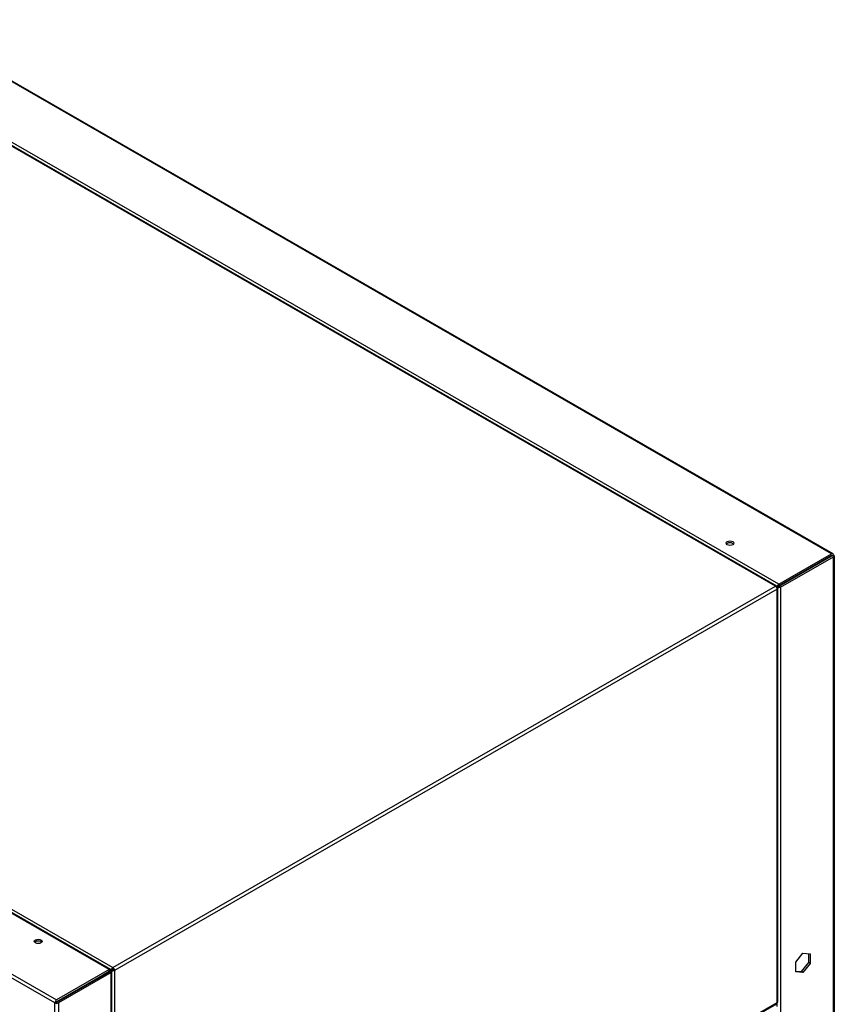
# Model space of a CAD drawing. Units: inches. Extents: x 1 to 296, y 0 to 210.
# Drawn here: x 55 to 65, y 38 to 50 of the extents above; entities that cross this region are included whole.
import ezdxf

# ---------------------------------------------------------------- set-up
doc = ezdxf.new("R2010")
doc.units = ezdxf.units.IN
doc.header["$MEASUREMENT"] = 0
doc.layers.add('Calque 1', color=7, linetype='Continuous')

# ---------------------------------------------------------------- blocks, each defined once
blk = doc.blocks.new('block 7401')
at = {"layer": 'Calque 1', "color": 7, "lineweight": 25}
blk.add_lwpolyline([(55.691, 38.124), (55.97, 38.287)], dxfattribs=at)
blk = doc.blocks.new('block 7402')
at = {"layer": 'Calque 1', "color": 7, "lineweight": 25}
blk.add_lwpolyline([(55.97, 38.287), (55.95, 38.275)], dxfattribs=at)
blk = doc.blocks.new('block 7403')
at = {"layer": 'Calque 1', "color": 7, "lineweight": 25}
blk.add_lwpolyline([(55.95, 38.275), (55.671, 38.113)], dxfattribs=at)
blk = doc.blocks.new('block 7404')
at = {"layer": 'Calque 1', "color": 7, "lineweight": 25}
blk.add_lwpolyline([(55.671, 38.113), (55.691, 38.124)], dxfattribs=at)
blk = doc.blocks.new('block 7405')
at = {"layer": 'Calque 1', "color": 7, "lineweight": 25}
blk.add_lwpolyline([(55.952, 38.273), (55.972, 38.284)], dxfattribs=at)
blk = doc.blocks.new('block 7406')
at = {"layer": 'Calque 1', "color": 7, "lineweight": 25}
blk.add_lwpolyline([(55.974, 38.29), (55.974, 38.289), (55.974, 38.289), (55.973, 38.289), (55.973, 38.289), (55.973, 38.289), (55.973, 38.289), (55.973, 38.288), (55.973, 38.288), (55.972, 38.288), (55.972, 38.288), (55.972, 38.288), (55.972, 38.288), (55.972, 38.288), (55.972, 38.288), (55.971, 38.287), (55.971, 38.287), (55.971, 38.287), (55.971, 38.287), (55.971, 38.287), (55.971, 38.287), (55.971, 38.287), (55.971, 38.287), (55.97, 38.287), (55.97, 38.287)], dxfattribs=at)
blk = doc.blocks.new('block 7407')
at = {"layer": 'Calque 1', "color": 7, "lineweight": 25}
blk.add_lwpolyline([(55.974, 38.313), (55.974, 38.29)], dxfattribs=at)
blk = doc.blocks.new('block 7408')
at = {"layer": 'Calque 1', "color": 7, "lineweight": 25}
blk.add_lwpolyline([(55.95, 38.275), (55.951, 38.276), (55.952, 38.277), (55.953, 38.278), (55.954, 38.279), (55.954, 38.281), (55.955, 38.282), (55.956, 38.284), (55.957, 38.286), (55.957, 38.288), (55.958, 38.29), (55.959, 38.292), (55.96, 38.293), (55.961, 38.295), (55.962, 38.297), (55.963, 38.299), (55.964, 38.301), (55.965, 38.303), (55.966, 38.305), (55.967, 38.306), (55.968, 38.308), (55.97, 38.309), (55.971, 38.311), (55.972, 38.312), (55.974, 38.313)], dxfattribs=at)
blk = doc.blocks.new('block 7409')
at = {"layer": 'Calque 1', "color": 7, "lineweight": 25}
blk.add_lwpolyline([(55.972, 38.284), (55.972, 38.284), (55.972, 38.284), (55.972, 38.284), (55.972, 38.284), (55.973, 38.285), (55.973, 38.285), (55.973, 38.285), (55.973, 38.285), (55.973, 38.285), (55.973, 38.285), (55.974, 38.285), (55.974, 38.285), (55.974, 38.285), (55.974, 38.285), (55.974, 38.285), (55.974, 38.285), (55.975, 38.285), (55.975, 38.285), (55.975, 38.285), (55.975, 38.285), (55.975, 38.286), (55.976, 38.286), (55.976, 38.286), (55.976, 38.286)], dxfattribs=at)
blk = doc.blocks.new('block 7410')
at = {"layer": 'Calque 1', "color": 7, "lineweight": 25}
blk.add_lwpolyline([(55.996, 38.274), (55.994, 38.273), (55.992, 38.273), (55.991, 38.272), (55.989, 38.272), (55.987, 38.272), (55.984, 38.271), (55.982, 38.271), (55.98, 38.271), (55.978, 38.271), (55.976, 38.271), (55.973, 38.272), (55.971, 38.272), (55.969, 38.272), (55.967, 38.272), (55.965, 38.273), (55.963, 38.273), (55.961, 38.273), (55.96, 38.273), (55.958, 38.274), (55.956, 38.274), (55.955, 38.274), (55.954, 38.273), (55.953, 38.273), (55.952, 38.273)], dxfattribs=at)
blk = doc.blocks.new('block 7411')
at = {"layer": 'Calque 1', "color": 7, "lineweight": 25}
blk.add_lwpolyline([(55.976, 38.286), (55.996, 38.274)], dxfattribs=at)
blk = doc.blocks.new('block 7412')
at = {"layer": 'Calque 1', "color": 7, "lineweight": 25}
blk.add_open_spline([(55.976, 38.286), (55.976, 38.287), (55.975, 38.289), (55.974, 38.29)], degree=3, dxfattribs=at)
blk = doc.blocks.new('block 7413')
at = {"layer": 'Calque 1', "color": 7, "lineweight": 25}
blk.add_open_spline([(55.996, 38.274), (55.996, 38.288), (55.986, 38.306), (55.974, 38.313), (55.974, 38.313), (55.974, 38.313), (55.974, 38.313)], degree=3, knots=[0, 0, 0, 0, 1, 1, 1, 2, 2, 2, 2], dxfattribs=at)
blk = doc.blocks.new('block 7414')
at = {"layer": 'Calque 1', "color": 7, "lineweight": 25}
blk.add_lwpolyline([(64.305, 43.059), (55.996, 38.274)], dxfattribs=at)
blk = doc.blocks.new('block 7415')
at = {"layer": 'Calque 1', "color": 7, "lineweight": 25}
blk.add_lwpolyline([(55.974, 38.313), (64.283, 43.097)], dxfattribs=at)
blk = doc.blocks.new('block 7416')
at = {"layer": 'Calque 1', "color": 7, "lineweight": 25}
blk.add_open_spline([(64.305, 43.059), (64.305, 43.073), (64.295, 43.091), (64.283, 43.097), (64.283, 43.097), (64.283, 43.097), (64.283, 43.097)], degree=3, knots=[0, 0, 0, 0, 1, 1, 1, 2, 2, 2, 2], dxfattribs=at)
blk = doc.blocks.new('block 7417')
at = {"layer": 'Calque 1', "color": 7, "lineweight": 25}
blk.add_lwpolyline([(64.298, 43.082), (64.304, 43.085)], dxfattribs=at)
blk = doc.blocks.new('block 7418')
at = {"layer": 'Calque 1', "color": 7, "lineweight": 25}
blk.add_lwpolyline([(64.304, 43.085), (64.298, 43.082)], dxfattribs=at)
blk = doc.blocks.new('block 7419')
at = {"layer": 'Calque 1', "color": 7, "lineweight": 25}
blk.add_lwpolyline([(64.299, 43.08), (64.305, 43.083)], dxfattribs=at)
blk = doc.blocks.new('block 7420')
at = {"layer": 'Calque 1', "color": 7, "lineweight": 25}
blk.add_lwpolyline([(64.283, 43.097), (64.285, 43.099), (64.286, 43.099), (64.288, 43.1), (64.29, 43.1), (64.292, 43.1), (64.293, 43.1), (64.295, 43.1), (64.297, 43.099), (64.298, 43.099), (64.3, 43.098), (64.301, 43.097), (64.302, 43.097), (64.303, 43.096), (64.304, 43.095), (64.305, 43.094), (64.306, 43.093), (64.306, 43.092), (64.306, 43.091), (64.306, 43.09), (64.306, 43.089), (64.306, 43.088), (64.305, 43.087), (64.304, 43.086), (64.304, 43.085)], dxfattribs=at)
blk = doc.blocks.new('block 7421')
at = {"layer": 'Calque 1', "color": 7, "lineweight": 25}
blk.add_lwpolyline([(64.305, 43.083), (64.306, 43.083), (64.307, 43.084), (64.308, 43.084), (64.309, 43.083), (64.31, 43.083), (64.311, 43.082), (64.312, 43.081), (64.313, 43.08), (64.313, 43.079), (64.314, 43.078), (64.314, 43.077), (64.314, 43.075), (64.314, 43.074), (64.314, 43.073), (64.314, 43.071), (64.313, 43.07), (64.313, 43.068), (64.312, 43.066), (64.311, 43.065), (64.31, 43.064), (64.309, 43.062), (64.308, 43.061), (64.307, 43.06), (64.305, 43.059)], dxfattribs=at)
blk = doc.blocks.new('block 7422')
at = {"layer": 'Calque 1', "color": 7, "lineweight": 25}
blk.add_lwpolyline([(44.345, 45.009), (55.974, 38.313)], dxfattribs=at)
blk = doc.blocks.new('block 7426')
at = {"layer": 'Calque 1', "color": 7, "lineweight": 25}
blk.add_lwpolyline([(64.283, 43.097), (52.654, 49.794)], dxfattribs=at)
blk = doc.blocks.new('block 7429')
at = {"layer": 'Calque 1', "color": 7, "lineweight": 25}
blk.add_lwpolyline([(64.301, 43.098), (52.67, 49.795)], dxfattribs=at)
blk = doc.blocks.new('block 7436')
at = {"layer": 'Calque 1', "color": 7, "lineweight": 25}
blk.add_open_spline([(64.299, 37.86), (64.302, 37.861), (64.305, 37.868), (64.305, 37.874)], degree=3, dxfattribs=at)
blk = doc.blocks.new('block 7437')
at = {"layer": 'Calque 1', "color": 7, "lineweight": 25}
blk.add_lwpolyline([(55.996, 33.089), (64.305, 37.874)], dxfattribs=at)
blk = doc.blocks.new('block 7439')
at = {"layer": 'Calque 1', "color": 7, "lineweight": 25}
blk.add_lwpolyline([(55.989, 33.075), (64.299, 37.86)], dxfattribs=at)
blk = doc.blocks.new('block 7440')
at = {"layer": 'Calque 1', "color": 7, "lineweight": 25}
blk.add_open_spline([(64.305, 37.874), (64.311, 37.877), (64.315, 37.883), (64.314, 37.887)], degree=3, dxfattribs=at)
blk = doc.blocks.new('block 7443')
at = {"layer": 'Calque 1', "color": 7, "lineweight": 25}
blk.add_lwpolyline([(64.305, 37.874), (64.305, 43.059)], dxfattribs=at)
blk = doc.blocks.new('block 7444')
at = {"layer": 'Calque 1', "color": 7, "lineweight": 25}
blk.add_lwpolyline([(64.314, 37.887), (64.314, 43.074)], dxfattribs=at)
blk = doc.blocks.new('block 7445')
at = {"layer": 'Calque 1', "color": 7, "lineweight": 25}
blk.add_lwpolyline([(55.996, 38.274), (55.996, 33.089)], dxfattribs=at)
blk = doc.blocks.new('block 7484')
at = {"layer": 'Calque 1', "color": 7, "lineweight": 25}
blk.add_lwpolyline([(64.989, 43.476), (64.989, 43.479)], dxfattribs=at)
blk = doc.blocks.new('block 7485')
at = {"layer": 'Calque 1', "color": 7, "lineweight": 25}
blk.add_lwpolyline([(65.01, 25.336), (65.01, 43.465)], dxfattribs=at)
blk = doc.blocks.new('block 7486')
at = {"layer": 'Calque 1', "color": 7, "lineweight": 25}
blk.add_open_spline([(65.01, 43.465), (65.022, 43.472), (65.022, 43.483), (65.01, 43.49), (65.01, 43.49), (65.01, 43.49), (65.01, 43.49)], degree=3, knots=[0, 0, 0, 0, 1, 1, 1, 2, 2, 2, 2], dxfattribs=at)
blk = doc.blocks.new('block 7487')
at = {"layer": 'Calque 1', "color": 7, "lineweight": 25}
blk.add_open_spline([(64.989, 43.476), (64.991, 43.477), (64.991, 43.478), (64.989, 43.479)], degree=3, dxfattribs=at)
blk = doc.blocks.new('block 7488')
at = {"layer": 'Calque 1', "color": 7, "lineweight": 25}
blk.add_lwpolyline([(65.019, 43.477), (65.019, 25.341)], dxfattribs=at)
blk = doc.blocks.new('block 7489')
at = {"layer": 'Calque 1', "color": 7, "lineweight": 25}
blk.add_lwpolyline([(64.989, 43.479), (64.987, 43.48)], dxfattribs=at)
blk = doc.blocks.new('block 7490')
at = {"layer": 'Calque 1', "color": 7, "lineweight": 25}
blk.add_lwpolyline([(64.987, 43.503), (53.357, 50.201)], dxfattribs=at)
blk = doc.blocks.new('block 7495')
at = {"layer": 'Calque 1', "color": 7, "lineweight": 25}
blk.add_lwpolyline([(53.373, 50.202), (65.003, 43.505)], dxfattribs=at)
blk = doc.blocks.new('block 7496')
at = {"layer": 'Calque 1', "color": 7, "lineweight": 25}
blk.add_open_spline([(63.757, 43.625), (63.746, 43.639), (63.717, 43.645), (63.693, 43.639), (63.684, 43.636), (63.673, 43.63), (63.669, 43.625)], degree=3, knots=[0, 0, 0, 0, 1, 1, 1, 2, 2, 2, 2], dxfattribs=at)
blk = doc.blocks.new('block 7497')
at = {"layer": 'Calque 1', "color": 7, "lineweight": 25}
blk.add_open_spline([(63.762, 43.637), (63.762, 43.652), (63.74, 43.664), (63.713, 43.664), (63.687, 43.664), (63.665, 43.652), (63.665, 43.637), (63.665, 43.621), (63.687, 43.609), (63.713, 43.609), (63.74, 43.609), (63.762, 43.621), (63.762, 43.637), (63.762, 43.637), (63.762, 43.637), (63.762, 43.637)], degree=3, knots=[0, 0, 0, 0, 1, 1, 1, 2, 2, 2, 3, 3, 3, 4, 4, 4, 5, 5, 5, 5], dxfattribs=at)
blk = doc.blocks.new('block 7519')
at = {"layer": 'Calque 1', "color": 7, "lineweight": 25}
blk.add_lwpolyline([(64.538, 38.381), (64.629, 38.495)], dxfattribs=at)
blk = doc.blocks.new('block 7520')
at = {"layer": 'Calque 1', "color": 7, "lineweight": 25}
blk.add_lwpolyline([(64.538, 38.258), (64.538, 38.381)], dxfattribs=at)
blk = doc.blocks.new('block 7521')
at = {"layer": 'Calque 1', "color": 7, "lineweight": 25}
blk.add_lwpolyline([(64.538, 38.268), (64.609, 38.262)], dxfattribs=at)
blk = doc.blocks.new('block 7522')
at = {"layer": 'Calque 1', "color": 7, "lineweight": 25}
blk.add_lwpolyline([(64.629, 38.25), (64.538, 38.258)], dxfattribs=at)
blk = doc.blocks.new('block 7523')
at = {"layer": 'Calque 1', "color": 7, "lineweight": 25}
blk.add_lwpolyline([(64.629, 38.25), (64.609, 38.262)], dxfattribs=at)
blk = doc.blocks.new('block 7524')
at = {"layer": 'Calque 1', "color": 7, "lineweight": 25}
blk.add_lwpolyline([(64.609, 38.262), (64.701, 38.376)], dxfattribs=at)
blk = doc.blocks.new('block 7525')
at = {"layer": 'Calque 1', "color": 7, "lineweight": 25}
blk.add_lwpolyline([(64.721, 38.364), (64.629, 38.25)], dxfattribs=at)
blk = doc.blocks.new('block 7526')
at = {"layer": 'Calque 1', "color": 7, "lineweight": 25}
blk.add_lwpolyline([(64.721, 38.364), (64.701, 38.376)], dxfattribs=at)
blk = doc.blocks.new('block 7527')
at = {"layer": 'Calque 1', "color": 7, "lineweight": 25}
blk.add_lwpolyline([(64.701, 38.376), (64.701, 38.488)], dxfattribs=at)
blk = doc.blocks.new('block 7528')
at = {"layer": 'Calque 1', "color": 7, "lineweight": 25}
blk.add_lwpolyline([(64.721, 38.487), (64.721, 38.364)], dxfattribs=at)
blk = doc.blocks.new('block 7529')
at = {"layer": 'Calque 1', "color": 7, "lineweight": 25}
blk.add_lwpolyline([(64.629, 38.495), (64.721, 38.487)], dxfattribs=at)
blk = doc.blocks.new('block 7530')
at = {"layer": 'Calque 1', "color": 7, "lineweight": 25}
blk.add_lwpolyline([(64.329, 43.096), (64.989, 43.476)], dxfattribs=at)
blk = doc.blocks.new('block 7531')
at = {"layer": 'Calque 1', "color": 7, "lineweight": 25}
blk.add_lwpolyline([(64.349, 43.085), (65.01, 43.465)], dxfattribs=at)
blk = doc.blocks.new('block 7532')
at = {"layer": 'Calque 1', "color": 7, "lineweight": 25}
blk.add_lwpolyline([(64.987, 43.48), (64.327, 43.1)], dxfattribs=at)
blk = doc.blocks.new('block 7533')
at = {"layer": 'Calque 1', "color": 7, "lineweight": 25}
blk.add_lwpolyline([(64.327, 43.123), (64.987, 43.503)], dxfattribs=at)
blk = doc.blocks.new('block 7534')
at = {"layer": 'Calque 1', "color": 7, "lineweight": 25}
blk.add_open_spline([(64.989, 43.479), (64.989, 43.48), (64.988, 43.481), (64.987, 43.48)], degree=3, dxfattribs=at)
blk = doc.blocks.new('block 7535')
at = {"layer": 'Calque 1', "color": 7, "lineweight": 25}
blk.add_lwpolyline([(64.989, 43.479), (65.01, 43.49)], dxfattribs=at)
blk = doc.blocks.new('block 7536')
at = {"layer": 'Calque 1', "color": 7, "lineweight": 25}
blk.add_open_spline([(65.01, 43.49), (65.01, 43.504), (65, 43.51), (64.987, 43.503), (64.987, 43.503), (64.987, 43.503), (64.987, 43.503)], degree=3, knots=[0, 0, 0, 0, 1, 1, 1, 2, 2, 2, 2], dxfattribs=at)
blk = doc.blocks.new('block 7537')
at = {"layer": 'Calque 1', "color": 7, "lineweight": 25}
blk.add_lwpolyline([(64.305, 43.083), (64.325, 43.095)], dxfattribs=at)
blk = doc.blocks.new('block 7538')
at = {"layer": 'Calque 1', "color": 7, "lineweight": 25}
blk.add_lwpolyline([(64.298, 43.082), (64.324, 43.097)], dxfattribs=at)
blk = doc.blocks.new('block 7539')
at = {"layer": 'Calque 1', "color": 7, "lineweight": 25}
blk.add_lwpolyline([(64.324, 43.097), (64.304, 43.085)], dxfattribs=at)
blk = doc.blocks.new('block 7540')
at = {"layer": 'Calque 1', "color": 7, "lineweight": 25}
blk.add_lwpolyline([(64.304, 43.085), (64.298, 43.082)], dxfattribs=at)
blk = doc.blocks.new('block 7541')
at = {"layer": 'Calque 1', "color": 7, "lineweight": 25}
blk.add_lwpolyline([(64.325, 43.095), (64.325, 43.095), (64.325, 43.095), (64.325, 43.095), (64.326, 43.095), (64.326, 43.095), (64.326, 43.095), (64.326, 43.095), (64.326, 43.095), (64.327, 43.095), (64.327, 43.095), (64.327, 43.095), (64.327, 43.095), (64.327, 43.095), (64.327, 43.095), (64.328, 43.095), (64.328, 43.096), (64.328, 43.096), (64.328, 43.096), (64.328, 43.096), (64.329, 43.096), (64.329, 43.096), (64.329, 43.096), (64.329, 43.096), (64.329, 43.096)], dxfattribs=at)
blk = doc.blocks.new('block 7542')
at = {"layer": 'Calque 1', "color": 7, "lineweight": 25}
blk.add_lwpolyline([(64.349, 43.085), (64.348, 43.084), (64.346, 43.083), (64.344, 43.083), (64.342, 43.082), (64.34, 43.082), (64.338, 43.082), (64.336, 43.082), (64.333, 43.082), (64.331, 43.082), (64.329, 43.082), (64.327, 43.082), (64.325, 43.082), (64.322, 43.082), (64.32, 43.083), (64.318, 43.083), (64.316, 43.083), (64.315, 43.083), (64.313, 43.084), (64.311, 43.084), (64.31, 43.084), (64.308, 43.084), (64.307, 43.084), (64.306, 43.083), (64.305, 43.083)], dxfattribs=at)
blk = doc.blocks.new('block 7543')
at = {"layer": 'Calque 1', "color": 7, "lineweight": 25}
blk.add_lwpolyline([(64.331, 43.095), (64.349, 43.085)], dxfattribs=at)
blk = doc.blocks.new('block 7544')
at = {"layer": 'Calque 1', "color": 7, "lineweight": 25}
blk.add_lwpolyline([(64.329, 43.096), (64.331, 43.095)], dxfattribs=at)
blk = doc.blocks.new('block 7545')
at = {"layer": 'Calque 1', "color": 7, "lineweight": 25}
blk.add_lwpolyline([(64.327, 43.1), (64.327, 43.1), (64.327, 43.1), (64.327, 43.1), (64.327, 43.099), (64.326, 43.099), (64.326, 43.099), (64.326, 43.099), (64.326, 43.099), (64.326, 43.099), (64.326, 43.099), (64.325, 43.099), (64.325, 43.098), (64.325, 43.098), (64.325, 43.098), (64.325, 43.098), (64.325, 43.098), (64.325, 43.098), (64.324, 43.097), (64.324, 43.097), (64.324, 43.097), (64.324, 43.097), (64.324, 43.097), (64.324, 43.097), (64.324, 43.097)], dxfattribs=at)
blk = doc.blocks.new('block 7546')
at = {"layer": 'Calque 1', "color": 7, "lineweight": 25}
blk.add_lwpolyline([(64.327, 43.102), (64.327, 43.1)], dxfattribs=at)
blk = doc.blocks.new('block 7547')
at = {"layer": 'Calque 1', "color": 7, "lineweight": 25}
blk.add_lwpolyline([(64.327, 43.123), (64.327, 43.102)], dxfattribs=at)
blk = doc.blocks.new('block 7548')
at = {"layer": 'Calque 1', "color": 7, "lineweight": 25}
blk.add_lwpolyline([(64.304, 43.085), (64.305, 43.086), (64.306, 43.087), (64.306, 43.088), (64.307, 43.09), (64.308, 43.091), (64.308, 43.093), (64.309, 43.094), (64.31, 43.096), (64.311, 43.098), (64.311, 43.1), (64.312, 43.102), (64.313, 43.104), (64.314, 43.106), (64.315, 43.108), (64.316, 43.11), (64.317, 43.112), (64.318, 43.113), (64.319, 43.115), (64.32, 43.117), (64.322, 43.118), (64.323, 43.12), (64.324, 43.121), (64.326, 43.122), (64.327, 43.123)], dxfattribs=at)
blk = doc.blocks.new('block 7549')
at = {"layer": 'Calque 1', "color": 7, "lineweight": 25}
blk.add_lwpolyline([(64.349, 43.085), (64.349, 24.955)], dxfattribs=at)
blk = doc.blocks.new('block 7551')
at = {"layer": 'Calque 1', "color": 7, "lineweight": 25}
blk.add_lwpolyline([(64.305, 37.825), (64.305, 37.874)], dxfattribs=at)
blk = doc.blocks.new('block 7569')
at = {"layer": 'Calque 1', "color": 7, "lineweight": 25}
blk.add_lwpolyline([(64.327, 43.123), (52.697, 49.821)], dxfattribs=at)
blk = doc.blocks.new('block 7586')
at = {"layer": 'Calque 1', "color": 7, "lineweight": 25}
blk.add_lwpolyline([(55.247, 37.869), (43.617, 44.566)], dxfattribs=at)
blk = doc.blocks.new('block 7587')
at = {"layer": 'Calque 1', "color": 7, "lineweight": 25}
blk.add_lwpolyline([(43.639, 44.604), (55.269, 37.907)], dxfattribs=at)
blk = doc.blocks.new('block 7589')
at = {"layer": 'Calque 1', "color": 7, "lineweight": 25}
blk.add_open_spline([(55.269, 37.884), (55.268, 37.883), (55.267, 37.882), (55.267, 37.88)], degree=3, dxfattribs=at)
blk = doc.blocks.new('block 7590')
at = {"layer": 'Calque 1', "color": 7, "lineweight": 25}
blk.add_open_spline([(55.269, 37.907), (55.257, 37.9), (55.247, 37.883), (55.247, 37.869), (55.247, 37.869), (55.247, 37.869), (55.247, 37.869)], degree=3, knots=[0, 0, 0, 0, 1, 1, 1, 2, 2, 2, 2], dxfattribs=at)
blk = doc.blocks.new('block 7599')
at = {"layer": 'Calque 1', "color": 7, "lineweight": 25}
blk.add_lwpolyline([(55.247, 18.836), (55.247, 37.869)], dxfattribs=at)
blk = doc.blocks.new('block 7600')
at = {"layer": 'Calque 1', "color": 7, "lineweight": 25}
blk.add_lwpolyline([(55.291, 37.869), (55.291, 19.727)], dxfattribs=at)
blk = doc.blocks.new('block 7603')
at = {"layer": 'Calque 1', "color": 7, "lineweight": 25}
blk.add_open_spline([(55.082, 38.629), (55.071, 38.643), (55.042, 38.649), (55.018, 38.643), (55.008, 38.641), (54.998, 38.634), (54.994, 38.629)], degree=3, knots=[0, 0, 0, 0, 1, 1, 1, 2, 2, 2, 2], dxfattribs=at)
blk = doc.blocks.new('block 7604')
at = {"layer": 'Calque 1', "color": 7, "lineweight": 25}
blk.add_open_spline([(54.989, 38.641), (54.989, 38.625), (55.011, 38.613), (55.038, 38.613), (55.065, 38.613), (55.086, 38.625), (55.086, 38.641), (55.086, 38.656), (55.065, 38.668), (55.038, 38.668), (55.011, 38.668), (54.989, 38.656), (54.989, 38.641), (54.989, 38.641), (54.989, 38.641), (54.989, 38.641)], degree=3, knots=[0, 0, 0, 0, 1, 1, 1, 2, 2, 2, 3, 3, 3, 4, 4, 4, 5, 5, 5, 5], dxfattribs=at)
blk = doc.blocks.new('block 7637')
at = {"layer": 'Calque 1', "color": 7, "lineweight": 25}
blk.add_lwpolyline([(55.781, 38.173), (55.932, 38.261)], dxfattribs=at)
blk = doc.blocks.new('block 7638')
at = {"layer": 'Calque 1', "color": 7, "lineweight": 25}
blk.add_lwpolyline([(55.932, 38.261), (55.952, 38.273)], dxfattribs=at)
blk = doc.blocks.new('block 7639')
at = {"layer": 'Calque 1', "color": 7, "lineweight": 25}
blk.add_lwpolyline([(55.93, 38.264), (55.65, 38.101)], dxfattribs=at)
blk = doc.blocks.new('block 7640')
at = {"layer": 'Calque 1', "color": 7, "lineweight": 25}
blk.add_lwpolyline([(55.671, 38.113), (55.65, 38.101)], dxfattribs=at)
blk = doc.blocks.new('block 7641')
at = {"layer": 'Calque 1', "color": 7, "lineweight": 25}
blk.add_lwpolyline([(55.671, 38.113), (55.95, 38.275)], dxfattribs=at)
blk = doc.blocks.new('block 7642')
at = {"layer": 'Calque 1', "color": 7, "lineweight": 25}
blk.add_lwpolyline([(55.95, 38.275), (55.93, 38.264)], dxfattribs=at)
blk = doc.blocks.new('block 7643')
at = {"layer": 'Calque 1', "color": 7, "lineweight": 25}
blk.add_open_spline([(55.932, 38.26), (55.932, 38.26), (55.932, 38.261), (55.932, 38.261), (55.932, 38.261), (55.932, 38.261), (55.932, 38.261), (55.932, 38.261), (55.932, 38.261), (55.932, 38.261), (55.932, 38.261), (55.932, 38.261), (55.932, 38.261), (55.932, 38.261), (55.932, 38.261), (55.932, 38.261), (55.932, 38.261), (55.932, 38.261), (55.932, 38.261), (55.932, 38.261), (55.932, 38.261), (55.932, 38.261), (55.932, 38.261), (55.932, 38.261), (55.932, 38.261), (55.932, 38.261), (55.932, 38.261), (55.932, 38.261), (55.932, 38.261), (55.932, 38.261), (55.932, 38.261), (55.932, 38.261), (55.932, 38.261), (55.932, 38.261), (55.932, 38.261), (55.932, 38.261), (55.932, 38.261), (55.932, 38.261), (55.932, 38.261), (55.932, 38.261), (55.932, 38.261), (55.932, 38.261), (55.932, 38.261), (55.932, 38.261), (55.932, 38.261), (55.932, 38.261), (55.932, 38.261), (55.932, 38.261), (55.932, 38.261), (55.932, 38.261), (55.932, 38.261), (55.932, 38.261), (55.932, 38.261), (55.932, 38.261), (55.932, 38.261), (55.932, 38.261), (55.932, 38.261), (55.932, 38.261), (55.932, 38.261), (55.932, 38.261), (55.932, 38.261), (55.932, 38.261), (55.932, 38.261), (55.932, 38.261), (55.932, 38.261), (55.932, 38.261), (55.932, 38.261), (55.932, 38.261), (55.932, 38.261), (55.932, 38.261), (55.932, 38.261), (55.932, 38.261), (55.932, 38.261)], degree=3, knots=[0, 0, 0, 0, 1, 1, 1, 2, 2, 2, 3, 3, 3, 4, 4, 4, 5, 5, 5, 6, 6, 6, 7, 7, 7, 8, 8, 8, 9, 9, 9, 10, 10, 10, 11, 11, 11, 12, 12, 12, 13, 13, 13, 14, 14, 14, 15, 15, 15, 16, 16, 16, 17, 17, 17, 18, 18, 18, 19, 19, 19, 20, 20, 20, 21, 21, 21, 22, 22, 22, 23, 23, 23, 24, 24, 24, 24], dxfattribs=at)
blk = doc.blocks.new('block 7644')
at = {"layer": 'Calque 1', "color": 7, "lineweight": 25}
blk.add_lwpolyline([(55.933, 38.26), (55.932, 38.26)], dxfattribs=at)
blk = doc.blocks.new('block 7645')
at = {"layer": 'Calque 1', "color": 7, "lineweight": 25}
blk.add_lwpolyline([(55.952, 38.249), (55.933, 38.26)], dxfattribs=at)
blk = doc.blocks.new('block 7646')
at = {"layer": 'Calque 1', "color": 7, "lineweight": 25}
blk.add_lwpolyline([(55.952, 38.273), (55.953, 38.273), (55.954, 38.273), (55.955, 38.273), (55.956, 38.273), (55.957, 38.272), (55.958, 38.272), (55.959, 38.271), (55.959, 38.27), (55.96, 38.269), (55.96, 38.268), (55.961, 38.266), (55.961, 38.265), (55.961, 38.264), (55.961, 38.262), (55.96, 38.261), (55.96, 38.259), (55.959, 38.257), (55.959, 38.256), (55.958, 38.255), (55.957, 38.253), (55.956, 38.252), (55.954, 38.251), (55.953, 38.25), (55.952, 38.249)], dxfattribs=at)
blk = doc.blocks.new('block 7647')
at = {"layer": 'Calque 1', "color": 7, "lineweight": 25}
blk.add_open_spline([(55.93, 38.264), (55.93, 38.264), (55.93, 38.264), (55.93, 38.264), (55.93, 38.264), (55.93, 38.264), (55.93, 38.264), (55.93, 38.264), (55.93, 38.264), (55.93, 38.264), (55.93, 38.264), (55.93, 38.264), (55.93, 38.264), (55.93, 38.264), (55.931, 38.264), (55.931, 38.264), (55.931, 38.264), (55.931, 38.264), (55.931, 38.264), (55.931, 38.264), (55.931, 38.264), (55.931, 38.264), (55.931, 38.264), (55.931, 38.264), (55.931, 38.264), (55.931, 38.264), (55.931, 38.264), (55.931, 38.264), (55.931, 38.264), (55.931, 38.264), (55.931, 38.264), (55.931, 38.264), (55.931, 38.264), (55.931, 38.264), (55.931, 38.264), (55.931, 38.264), (55.931, 38.264), (55.931, 38.264), (55.931, 38.264), (55.931, 38.264), (55.931, 38.264), (55.931, 38.264), (55.931, 38.264), (55.931, 38.264), (55.931, 38.264), (55.931, 38.264), (55.931, 38.264), (55.93, 38.264), (55.93, 38.264), (55.93, 38.264), (55.93, 38.264), (55.93, 38.264), (55.93, 38.264), (55.93, 38.264), (55.93, 38.264), (55.93, 38.264), (55.93, 38.264), (55.93, 38.264), (55.93, 38.264), (55.93, 38.264), (55.93, 38.264), (55.93, 38.264), (55.93, 38.264), (55.93, 38.264), (55.93, 38.264), (55.93, 38.264), (55.93, 38.264), (55.93, 38.264), (55.93, 38.264), (55.93, 38.264), (55.93, 38.264), (55.93, 38.264), (55.93, 38.264)], degree=3, knots=[0, 0, 0, 0, 1, 1, 1, 2, 2, 2, 3, 3, 3, 4, 4, 4, 5, 5, 5, 6, 6, 6, 7, 7, 7, 8, 8, 8, 9, 9, 9, 10, 10, 10, 11, 11, 11, 12, 12, 12, 13, 13, 13, 14, 14, 14, 15, 15, 15, 16, 16, 16, 17, 17, 17, 18, 18, 18, 19, 19, 19, 20, 20, 20, 21, 21, 21, 22, 22, 22, 23, 23, 23, 24, 24, 24, 24], dxfattribs=at)
blk = doc.blocks.new('block 7648')
at = {"layer": 'Calque 1', "color": 7, "lineweight": 25}
blk.add_lwpolyline([(55.93, 38.287), (55.931, 38.288), (55.933, 38.288), (55.935, 38.289), (55.937, 38.29), (55.938, 38.29), (55.94, 38.29), (55.942, 38.289), (55.943, 38.289), (55.945, 38.288), (55.946, 38.288), (55.948, 38.287), (55.949, 38.286), (55.95, 38.285), (55.951, 38.285), (55.951, 38.284), (55.952, 38.282), (55.953, 38.281), (55.953, 38.28), (55.953, 38.279), (55.953, 38.278), (55.952, 38.277), (55.952, 38.276), (55.951, 38.276), (55.95, 38.275)], dxfattribs=at)
blk = doc.blocks.new('block 7649')
at = {"layer": 'Calque 1', "color": 7, "lineweight": 25}
blk.add_lwpolyline([(55.93, 38.266), (55.93, 38.287)], dxfattribs=at)
blk = doc.blocks.new('block 7650')
at = {"layer": 'Calque 1', "color": 7, "lineweight": 25}
blk.add_lwpolyline([(55.93, 38.264), (55.93, 38.266)], dxfattribs=at)
blk = doc.blocks.new('block 7651')
at = {"layer": 'Calque 1', "color": 7, "lineweight": 25}
blk.add_lwpolyline([(55.271, 37.88), (55.932, 38.26)], dxfattribs=at)
blk = doc.blocks.new('block 7653')
at = {"layer": 'Calque 1', "color": 7, "lineweight": 25}
blk.add_lwpolyline([(55.93, 38.287), (55.269, 37.907)], dxfattribs=at)
blk = doc.blocks.new('block 7654')
at = {"layer": 'Calque 1', "color": 7, "lineweight": 25}
blk.add_lwpolyline([(55.952, 38.249), (55.291, 37.869)], dxfattribs=at)
blk = doc.blocks.new('block 7657')
at = {"layer": 'Calque 1', "color": 7, "lineweight": 25}
blk.add_open_spline([(55.267, 37.88), (55.268, 37.88), (55.27, 37.88), (55.271, 37.88)], degree=3, dxfattribs=at)
blk = doc.blocks.new('block 7658')
at = {"layer": 'Calque 1', "color": 7, "lineweight": 25}
blk.add_lwpolyline([(55.267, 37.88), (55.247, 37.869)], dxfattribs=at)
blk = doc.blocks.new('block 7659')
at = {"layer": 'Calque 1', "color": 7, "lineweight": 25}
blk.add_open_spline([(55.247, 37.869), (55.259, 37.862), (55.279, 37.862), (55.291, 37.869), (55.291, 37.869), (55.291, 37.869), (55.291, 37.869)], degree=3, knots=[0, 0, 0, 0, 1, 1, 1, 2, 2, 2, 2], dxfattribs=at)
blk = doc.blocks.new('block 7660')
at = {"layer": 'Calque 1', "color": 7, "lineweight": 25}
blk.add_lwpolyline([(55.93, 38.264), (55.269, 37.884)], dxfattribs=at)
blk = doc.blocks.new('block 7661')
at = {"layer": 'Calque 1', "color": 7, "lineweight": 25}
blk.add_lwpolyline([(55.93, 38.287), (44.299, 44.985)], dxfattribs=at)
blk = doc.blocks.new('block 7662')
at = {"layer": 'Calque 1', "color": 7, "lineweight": 25}
blk.add_lwpolyline([(55.93, 38.264), (55.93, 38.264)], dxfattribs=at)
blk = doc.blocks.new('block 7664')
at = {"layer": 'Calque 1', "color": 7, "lineweight": 25}
blk.add_lwpolyline([(55.947, 38.287), (44.315, 44.986)], dxfattribs=at)
blk = doc.blocks.new('block 7667')
at = {"layer": 'Calque 1', "color": 7, "lineweight": 25}
blk.add_lwpolyline([(55.952, 20.119), (55.952, 38.249)], dxfattribs=at)
blk = doc.blocks.new('block 7668')
at = {"layer": 'Calque 1', "color": 7, "lineweight": 25}
blk.add_lwpolyline([(55.932, 38.26), (55.932, 38.261)], dxfattribs=at)
blk = doc.blocks.new('block 7669')
at = {"layer": 'Calque 1', "color": 7, "lineweight": 25}
blk.add_lwpolyline([(55.961, 20.125), (55.961, 38.264)], dxfattribs=at)
blk = doc.blocks.new('block 7675')
at = {"layer": 'Calque 1', "color": 7, "lineweight": 25}
blk.add_lwpolyline([(55.65, 38.101), (55.649, 38.102)], dxfattribs=at)
blk = doc.blocks.new('block 2')
at = {"layer": 'Calque 1'}
for name in ['block 7490', 'block 7495', 'block 7426', 'block 7429', 'block 7569', 'block 7661', 'block 7664', 'block 7422', 'block 7587', 'block 7586', 'block 7497', 'block 7496', 'block 7533', 'block 7532', 'block 7530', 'block 7536', 'block 7534', 'block 7489', 'block 7535', 'block 7484', 'block 7487', 'block 7486', 'block 7488', 'block 7531', 'block 7485', 'block 7548', 'block 7547', 'block 7415', 'block 7414', 'block 7420', 'block 7416', 'block 7538', 'block 7417', 'block 7418', 'block 7540', 'block 7419', 'block 7539', 'block 7537', 'block 7542', 'block 7421', 'block 7443', 'block 7444', 'block 7545', 'block 7541', 'block 7546', 'block 7544', 'block 7543', 'block 7549', 'block 7604', 'block 7603', 'block 7519', 'block 7529', 'block 7527', 'block 7528', 'block 7653', 'block 7401', 'block 7648', 'block 7649', 'block 7408', 'block 7402', 'block 7406', 'block 7407', 'block 7413', 'block 7412', 'block 7520', 'block 7524', 'block 7525', 'block 7526', 'block 7660', 'block 7651', 'block 7654', 'block 7639', 'block 7403', 'block 7641', 'block 7637', 'block 7642', 'block 7650', 'block 7647', 'block 7662', 'block 7638', 'block 7643', 'block 7668', 'block 7644', 'block 7645', 'block 7405', 'block 7410', 'block 7646', 'block 7667', 'block 7669', 'block 7409', 'block 7411', 'block 7445', 'block 7521', 'block 7522', 'block 7523', 'block 7675', 'block 7640', 'block 7404', 'block 7590', 'block 7658', 'block 7599', 'block 7659', 'block 7589', 'block 7657', 'block 7600', 'block 7439', 'block 7437', 'block 7436', 'block 7440', 'block 7551']:
    blk.add_blockref(name, (0, 0), dxfattribs=at)

msp = doc.modelspace()

# ---------------------------------------------------------------- block references
at = {"layer": 'Calque 1'}
msp.add_blockref('block 2', (0, 0), dxfattribs=at)

doc.saveas('drawing.dxf')
